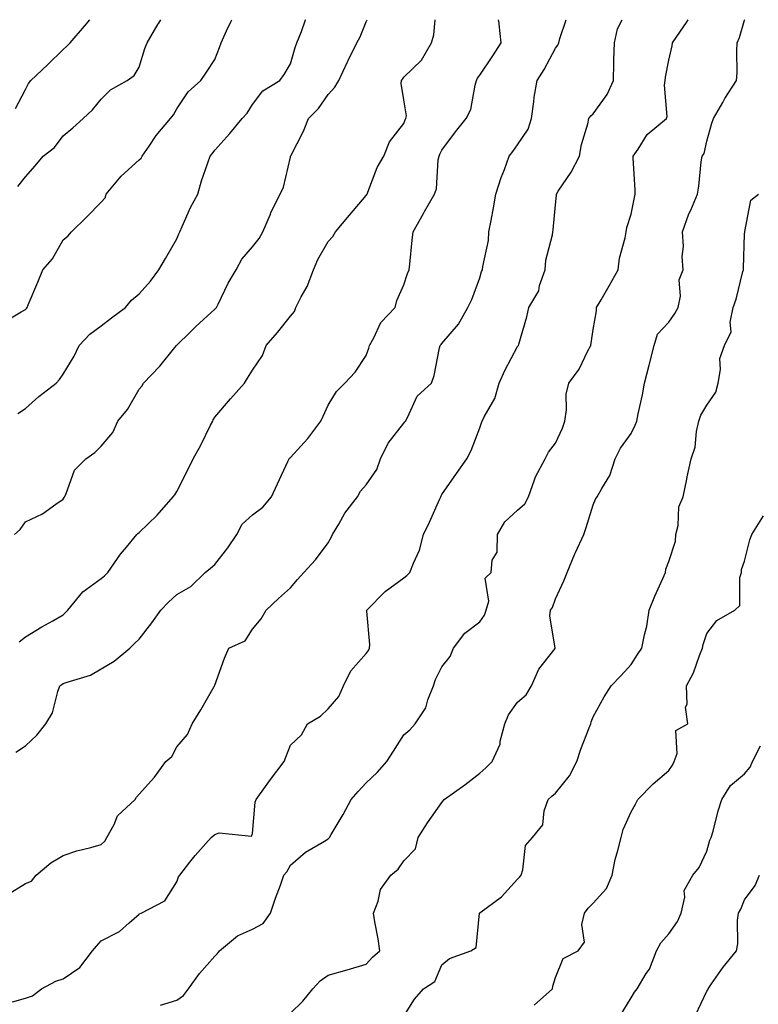
# Model space of a CAD drawing. Units: inches. Extents: x 1039763 to 1042403, y 7213418 to 7216058.
# Drawn here: x 1042017 to 1042212, y 7215798 to 7216058 of the extents above; entities that cross this region are included whole.
import ezdxf

# ---------------------------------------------------------------- set-up
doc = ezdxf.new("R2010")
doc.units = ezdxf.units.IN
doc.header["$MEASUREMENT"] = 0
doc.layers.add('Contour_10397213', color=7, linetype='Continuous', true_color=0xa78827)

msp = doc.modelspace()

# ---------------------------------------------------------------- linework, layer by layer
at = {"layer": 'Contour_10397213'}
for points in [[(1042012.11, 7215977.86, 3019), (1042016.92, 7215980.79, 3019), (1042018.05, 7215981.43, 3019), (1042018.28, 7215981.69, 3019), (1042018.48, 7215981.92, 3019), (1042018.79, 7215982.66, 3019), (1042021.33, 7215988.64, 3019), (1042022.64, 7215991.92, 3019), (1042025.18, 7215994.79, 3019), (1042028.05, 7215999.79, 3019), (1042029.22, 7216000.75, 3019), (1042030.18, 7216001.92, 3019), (1042034.2, 7216005.77, 3019), (1042038.05, 7216009.79, 3019), (1042039.07, 7216010.9, 3019), (1042039.38, 7216011.92, 3019), (1042043.36, 7216016.61, 3019), (1042048.05, 7216020.96, 3019), (1042048.6, 7216021.37, 3019), (1042048.89, 7216021.92, 3019), (1042050.73, 7216024.6, 3019), (1042052.56, 7216027.41, 3019), (1042056.39, 7216031.92, 3019), (1042057.15, 7216032.82, 3019), (1042058.05, 7216034.48, 3019), (1042061.04, 7216038.93, 3019), (1042064.42, 7216041.92, 3019), (1042065.88, 7216044.09, 3019), (1042068.05, 7216047.51, 3019), (1042069.28, 7216050.69, 3019), (1042069.75, 7216051.92, 3019), (1042071.16, 7216055.03, 3019), (1042072.37, 7216057.6, 3019), (1042072.53, 7216058, 3019)], [(1042013.25, 7215826.72, 3014), (1042018.05, 7215829.75, 3014), (1042019.61, 7215830.36, 3014), (1042020.84, 7215831.92, 3014), (1042024.77, 7215835.2, 3014), (1042028.05, 7215837.13, 3014), (1042031.6, 7215838.37, 3014), (1042035.35, 7215839.22, 3014), (1042038.05, 7215840.01, 3014), (1042039.03, 7215840.94, 3014), (1042039.57, 7215841.92, 3014), (1042041.45, 7215845.32, 3014), (1042042.37, 7215847.6, 3014), (1042047.03, 7215851.92, 3014), (1042047.41, 7215852.56, 3014), (1042048.05, 7215853.33, 3014), (1042052.11, 7215857.86, 3014), (1042055.16, 7215861.92, 3014), (1042056.72, 7215863.25, 3014), (1042058.05, 7215865.87, 3014), (1042060.88, 7215869.09, 3014), (1042062.13, 7215871.92, 3014), (1042064.38, 7215875.59, 3014), (1042067.93, 7215881.8, 3014), (1042068.01, 7215881.92, 3014), (1042068.01, 7215881.96, 3014), (1042068.05, 7215882.1, 3014), (1042070.67, 7215889.3, 3014), (1042071.76, 7215891.92, 3014), (1042076.12, 7215893.85, 3014), (1042078.05, 7215896.96, 3014), (1042080.28, 7215899.69, 3014), (1042081.62, 7215901.92, 3014), (1042084.91, 7215905.06, 3014), (1042088.05, 7215907.9, 3014), (1042089.92, 7215910.05, 3014), (1042091.59, 7215911.92, 3014), (1042094.67, 7215915.3, 3014), (1042098.05, 7215919.77, 3014), (1042098.85, 7215921.12, 3014), (1042099.16, 7215921.92, 3014), (1042100.8, 7215924.67, 3014), (1042102.39, 7215927.58, 3014), (1042105.78, 7215931.92, 3014), (1042106.59, 7215933.38, 3014), (1042108.05, 7215935.08, 3014), (1042110.86, 7215939.11, 3014), (1042111.84, 7215941.92, 3014), (1042113.85, 7215946.12, 3014), (1042118.05, 7215951.41, 3014), (1042118.28, 7215951.69, 3014), (1042118.44, 7215951.92, 3014), (1042118.97, 7215952.84, 3014), (1042121.49, 7215958.48, 3014), (1042125.35, 7215961.92, 3014), (1042125.98, 7215963.99, 3014), (1042127.41, 7215971.28, 3014), (1042127.58, 7215971.92, 3014), (1042127.85, 7215972.12, 3014), (1042128.05, 7215972.41, 3014), (1042132.44, 7215977.53, 3014), (1042134.92, 7215981.92, 3014), (1042135.94, 7215984.03, 3014), (1042138.05, 7215989.75, 3014), (1042138.54, 7215991.43, 3014), (1042138.83, 7215991.92, 3014), (1042138.89, 7215992.76, 3014), (1042140.35, 7215999.62, 3014), (1042140.49, 7216001.92, 3014), (1042141.06, 7216004.93, 3014), (1042141.66, 7216008.31, 3014), (1042142.33, 7216011.92, 3014), (1042143.69, 7216016.28, 3014), (1042144.57, 7216018.44, 3014), (1042145.84, 7216021.92, 3014), (1042146.78, 7216023.19, 3014), (1042148.05, 7216024.91, 3014), (1042150.86, 7216029.11, 3014), (1042151.74, 7216031.92, 3014), (1042152.39, 7216036.26, 3014), (1042152.42, 7216037.55, 3014), (1042153.26, 7216041.92, 3014), (1042155.1, 7216044.87, 3014), (1042158.05, 7216050.51, 3014), (1042158.71, 7216051.26, 3014), (1042158.95, 7216051.92, 3014), (1042159.2, 7216053.07, 3014), (1042160.9, 7216058, 3014)], [(1042014.61, 7215798.48, 3013), (1042018.05, 7215799.44, 3013), (1042019.89, 7215800.08, 3013), (1042022.27, 7215801.92, 3013), (1042026.06, 7215803.91, 3013), (1042028.05, 7215804.5, 3013), (1042032.41, 7215807.56, 3013), (1042035.8, 7215811.92, 3013), (1042036.78, 7215813.19, 3013), (1042038.05, 7215814.6, 3013), (1042042.93, 7215817.04, 3013), (1042045.47, 7215819.34, 3013), (1042048.05, 7215821.61, 3013), (1042048.21, 7215821.76, 3013), (1042048.64, 7215821.92, 3013), (1042054.87, 7215825.1, 3013), (1042058.05, 7215830.2, 3013), (1042058.52, 7215831.45, 3013), (1042058.81, 7215831.92, 3013), (1042061.49, 7215835.36, 3013), (1042062.84, 7215837.13, 3013), (1042067.13, 7215841.92, 3013), (1042067.68, 7215842.29, 3013), (1042068.05, 7215842.64, 3013), (1042069.2, 7215843.07, 3013), (1042077.78, 7215842.19, 3013), (1042078.05, 7215842.9, 3013), (1042078.75, 7215851.22, 3013), (1042078.99, 7215851.92, 3013), (1042081.45, 7215855.32, 3013), (1042082.8, 7215857.17, 3013), (1042086.39, 7215861.92, 3013), (1042086.84, 7215863.13, 3013), (1042088.05, 7215866.3, 3013), (1042090.94, 7215869.03, 3013), (1042092.6, 7215871.92, 3013), (1042096.02, 7215873.95, 3013), (1042098.05, 7215875.87, 3013), (1042100.8, 7215879.17, 3013), (1042102.11, 7215881.92, 3013), (1042104.05, 7215885.92, 3013), (1042108.05, 7215890.51, 3013), (1042108.66, 7215891.31, 3013), (1042108.91, 7215891.92, 3013), (1042108.99, 7215892.86, 3013), (1042108.25, 7215901.72, 3013), (1042108.26, 7215901.92, 3013), (1042113.11, 7215906.86, 3013), (1042118.05, 7215910.49, 3013), (1042118.83, 7215911.14, 3013), (1042119.63, 7215911.92, 3013), (1042120.53, 7215914.4, 3013), (1042122.15, 7215917.82, 3013), (1042123.21, 7215921.92, 3013), (1042124.75, 7215925.22, 3013), (1042127.52, 7215931.39, 3013), (1042127.76, 7215931.92, 3013), (1042127.84, 7215932.13, 3013), (1042128.05, 7215932.51, 3013), (1042131.94, 7215938.03, 3013), (1042134.61, 7215941.92, 3013), (1042135.78, 7215944.19, 3013), (1042138.05, 7215950.1, 3013), (1042138.5, 7215951.47, 3013), (1042138.67, 7215951.92, 3013), (1042139.2, 7215953.07, 3013), (1042142.05, 7215957.92, 3013), (1042143.15, 7215961.92, 3013), (1042144.65, 7215965.32, 3013), (1042148.05, 7215971.65, 3013), (1042148.32, 7215971.92, 3013), (1042148.42, 7215972.29, 3013), (1042150.51, 7215979.46, 3013), (1042151.04, 7215981.92, 3013), (1042153.64, 7215986.33, 3013), (1042153.89, 7215987.76, 3013), (1042155.34, 7215991.92, 3013), (1042155.55, 7215994.42, 3013), (1042157.29, 7216001.16, 3013), (1042157.39, 7216001.92, 3013), (1042157.48, 7216002.49, 3013), (1042158.05, 7216009.09, 3013), (1042158.3, 7216011.67, 3013), (1042158.32, 7216011.92, 3013), (1042158.79, 7216012.66, 3013), (1042162.25, 7216017.72, 3013), (1042164.38, 7216021.92, 3013), (1042164.96, 7216025.01, 3013), (1042166.59, 7216030.46, 3013), (1042166.92, 7216031.92, 3013), (1042167.37, 7216032.6, 3013), (1042168.05, 7216033.11, 3013), (1042171.74, 7216038.23, 3013), (1042173.38, 7216041.92, 3013), (1042173.5, 7216046.47, 3013), (1042173.5, 7216047.37, 3013), (1042173.62, 7216051.92, 3013), (1042174.42, 7216055.55, 3013), (1042175.67, 7216058, 3013)], [(1042015.12, 7215921.92, 3017), (1042016.66, 7215923.31, 3017), (1042018.05, 7215925.32, 3017), (1042022.56, 7215927.41, 3017), (1042026.1, 7215929.97, 3017), (1042028.05, 7215931.26, 3017), (1042028.25, 7215931.72, 3017), (1042028.36, 7215931.92, 3017), (1042028.69, 7215932.56, 3017), (1042030.98, 7215938.99, 3017), (1042033.97, 7215941.92, 3017), (1042036.37, 7215943.6, 3017), (1042038.05, 7215945.32, 3017), (1042041.1, 7215948.87, 3017), (1042042.44, 7215951.92, 3017), (1042045, 7215954.97, 3017), (1042048.05, 7215960.32, 3017), (1042048.79, 7215961.18, 3017), (1042049.26, 7215961.92, 3017), (1042053.52, 7215966.45, 3017), (1042057.54, 7215971.41, 3017), (1042057.95, 7215971.92, 3017), (1042058.01, 7215971.96, 3017), (1042058.05, 7215972, 3017), (1042061.55, 7215975.42, 3017), (1042063.07, 7215976.9, 3017), (1042068.05, 7215981.47, 3017), (1042068.28, 7215981.69, 3017), (1042068.52, 7215981.92, 3017), (1042068.99, 7215982.86, 3017), (1042071.57, 7215988.4, 3017), (1042073.67, 7215991.92, 3017), (1042075.22, 7215994.75, 3017), (1042078.05, 7215997.97, 3017), (1042079.77, 7216000.2, 3017), (1042080.8, 7216001.92, 3017), (1042082.76, 7216006.63, 3017), (1042082.91, 7216007.06, 3017), (1042085.32, 7216011.92, 3017), (1042086.23, 7216013.74, 3017), (1042088.05, 7216021.63, 3017), (1042088.11, 7216021.86, 3017), (1042088.11, 7216021.92, 3017), (1042088.17, 7216022.04, 3017), (1042091.47, 7216028.5, 3017), (1042092.82, 7216031.92, 3017), (1042095.45, 7216034.52, 3017), (1042098.05, 7216038.23, 3017), (1042099.81, 7216040.16, 3017), (1042100.84, 7216041.92, 3017), (1042103.15, 7216046.82, 3017), (1042103.32, 7216047.19, 3017), (1042105.63, 7216051.92, 3017), (1042106.47, 7216053.5, 3017), (1042108.05, 7216057.45, 3017), (1042108.34, 7216058, 3017)], [(1042015.45, 7216034.52, 3021), (1042018.05, 7216039.52, 3021), (1042018.81, 7216041.16, 3021), (1042019.44, 7216041.92, 3021), (1042023.91, 7216046.06, 3021), (1042028.05, 7216050.1, 3021), (1042028.95, 7216051.02, 3021), (1042029.85, 7216051.92, 3021), (1042033.64, 7216056.33, 3021), (1042035.05, 7216058, 3021)], [(1042015.51, 7215864.46, 3015), (1042018.05, 7215866.1, 3015), (1042021.08, 7215868.89, 3015), (1042023.4, 7215871.92, 3015), (1042025.18, 7215874.79, 3015), (1042026.57, 7215880.44, 3015), (1042027.15, 7215881.92, 3015), (1042027.64, 7215882.33, 3015), (1042028.05, 7215882.55, 3015), (1042029.09, 7215882.96, 3015), (1042035.22, 7215884.75, 3015), (1042038.05, 7215886.41, 3015), (1042041.45, 7215888.52, 3015), (1042045.63, 7215891.92, 3015), (1042046.86, 7215893.11, 3015), (1042048.05, 7215894.28, 3015), (1042051.39, 7215898.58, 3015), (1042053.85, 7215901.92, 3015), (1042055.88, 7215904.09, 3015), (1042058.05, 7215906.14, 3015), (1042061.76, 7215908.21, 3015), (1042065.55, 7215911.92, 3015), (1042066.9, 7215913.07, 3015), (1042068.05, 7215914.05, 3015), (1042071.53, 7215918.44, 3015), (1042073.85, 7215921.92, 3015), (1042075.3, 7215924.67, 3015), (1042078.05, 7215927.15, 3015), (1042080.76, 7215929.21, 3015), (1042083.07, 7215931.92, 3015), (1042084.61, 7215935.36, 3015), (1042087.37, 7215941.24, 3015), (1042087.68, 7215941.92, 3015), (1042087.84, 7215942.13, 3015), (1042088.05, 7215942.27, 3015), (1042092.66, 7215947.31, 3015), (1042096.12, 7215951.92, 3015), (1042096.74, 7215953.23, 3015), (1042098.05, 7215956.12, 3015), (1042100.24, 7215959.73, 3015), (1042102.44, 7215961.92, 3015), (1042105.16, 7215964.81, 3015), (1042108.05, 7215969.26, 3015), (1042108.75, 7215971.22, 3015), (1042108.93, 7215971.92, 3015), (1042110.08, 7215973.95, 3015), (1042111.96, 7215978.01, 3015), (1042115.69, 7215981.92, 3015), (1042116.17, 7215983.8, 3015), (1042118.05, 7215987.94, 3015), (1042119.01, 7215990.96, 3015), (1042119.38, 7215991.92, 3015), (1042119.55, 7215993.42, 3015), (1042120.2, 7215999.77, 3015), (1042120.47, 7216001.92, 3015), (1042123.17, 7216006.8, 3015), (1042123.46, 7216007.33, 3015), (1042126.1, 7216011.92, 3015), (1042126.64, 7216013.33, 3015), (1042127.09, 7216020.96, 3015), (1042127.33, 7216021.92, 3015), (1042127.54, 7216022.43, 3015), (1042128.05, 7216023.5, 3015), (1042131.62, 7216028.35, 3015), (1042134.48, 7216031.92, 3015), (1042135.67, 7216034.3, 3015), (1042136.84, 7216040.71, 3015), (1042137.23, 7216041.92, 3015), (1042137.46, 7216042.51, 3015), (1042138.05, 7216043.33, 3015), (1042141.51, 7216048.46, 3015), (1042143.69, 7216051.92, 3015), (1042143.17, 7216056.8, 3015), (1042143.19, 7216057.06, 3015), (1042143.04, 7216058, 3015)], [(1042016.02, 7215953.95, 3018), (1042018.05, 7215955.24, 3018), (1042021.55, 7215958.42, 3018), (1042026.19, 7215961.92, 3018), (1042027.07, 7215962.9, 3018), (1042028.05, 7215964.3, 3018), (1042030.9, 7215969.07, 3018), (1042032.27, 7215971.92, 3018), (1042035.08, 7215974.89, 3018), (1042038.05, 7215977.13, 3018), (1042040.8, 7215979.17, 3018), (1042044.46, 7215981.92, 3018), (1042046.1, 7215983.87, 3018), (1042048.05, 7215985.55, 3018), (1042051.04, 7215988.93, 3018), (1042053.28, 7215991.92, 3018), (1042055.08, 7215994.89, 3018), (1042058.05, 7216000.08, 3018), (1042058.6, 7216001.37, 3018), (1042058.79, 7216001.92, 3018), (1042059.44, 7216003.31, 3018), (1042061.64, 7216008.33, 3018), (1042063.6, 7216011.92, 3018), (1042064.57, 7216015.4, 3018), (1042066.27, 7216020.14, 3018), (1042066.82, 7216021.92, 3018), (1042067.39, 7216022.58, 3018), (1042068.05, 7216023.48, 3018), (1042072.07, 7216027.9, 3018), (1042075.3, 7216031.92, 3018), (1042076.64, 7216033.33, 3018), (1042078.05, 7216035.55, 3018), (1042080.8, 7216039.17, 3018), (1042085.28, 7216041.92, 3018), (1042086.43, 7216043.54, 3018), (1042088.05, 7216046.3, 3018), (1042089.28, 7216050.69, 3018), (1042089.71, 7216051.92, 3018), (1042090.98, 7216054.85, 3018), (1042092.05, 7216057.92, 3018), (1042092.1, 7216058, 3018)], [(1042016.06, 7216013.91, 3020), (1042018.05, 7216016.51, 3020), (1042020.57, 7216019.4, 3020), (1042022.72, 7216021.92, 3020), (1042025.71, 7216024.26, 3020), (1042028.05, 7216027.35, 3020), (1042030.55, 7216029.42, 3020), (1042033.3, 7216031.92, 3020), (1042035.8, 7216034.17, 3020), (1042038.05, 7216037, 3020), (1042040.47, 7216039.5, 3020), (1042044.91, 7216041.92, 3020), (1042046.76, 7216043.21, 3020), (1042048.05, 7216045.44, 3020), (1042049.59, 7216050.38, 3020), (1042050.18, 7216051.92, 3020), (1042053.09, 7216056.88, 3020), (1042053.25, 7216057.12, 3020), (1042053.82, 7216058, 3020)], [(1042016.39, 7215893.58, 3016), (1042018.05, 7215894.91, 3016), (1042022.41, 7215897.56, 3016), (1042025.28, 7215899.15, 3016), (1042028.05, 7215900.71, 3016), (1042028.66, 7215901.31, 3016), (1042029.2, 7215901.92, 3016), (1042033.21, 7215906.76, 3016), (1042038.05, 7215910.36, 3016), (1042038.91, 7215911.06, 3016), (1042039.85, 7215911.92, 3016), (1042043.19, 7215916.78, 3016), (1042044.75, 7215918.62, 3016), (1042047.48, 7215921.92, 3016), (1042047.76, 7215922.21, 3016), (1042048.05, 7215922.47, 3016), (1042052.87, 7215927.1, 3016), (1042057.07, 7215931.92, 3016), (1042057.5, 7215932.47, 3016), (1042058.05, 7215933.33, 3016), (1042060.96, 7215939.01, 3016), (1042062.35, 7215941.92, 3016), (1042064.4, 7215945.57, 3016), (1042066.96, 7215950.83, 3016), (1042067.52, 7215951.92, 3016), (1042067.68, 7215952.29, 3016), (1042068.05, 7215952.92, 3016), (1042072.19, 7215957.78, 3016), (1042075.88, 7215961.92, 3016), (1042076.72, 7215963.25, 3016), (1042078.05, 7215965.38, 3016), (1042080.71, 7215969.26, 3016), (1042081.6, 7215971.92, 3016), (1042084.63, 7215975.34, 3016), (1042088.05, 7215979.65, 3016), (1042089.1, 7215980.87, 3016), (1042089.46, 7215981.92, 3016), (1042090.92, 7215984.79, 3016), (1042092.5, 7215987.47, 3016), (1042094.14, 7215991.92, 3016), (1042095.3, 7215994.67, 3016), (1042098.05, 7215999.38, 3016), (1042099.28, 7216000.69, 3016), (1042099.96, 7216001.92, 3016), (1042103.62, 7216006.35, 3016), (1042108.05, 7216011.55, 3016), (1042108.21, 7216011.76, 3016), (1042108.3, 7216011.92, 3016), (1042108.52, 7216012.39, 3016), (1042111, 7216018.97, 3016), (1042112.76, 7216021.92, 3016), (1042114.26, 7216025.71, 3016), (1042118.05, 7216030.61, 3016), (1042118.4, 7216031.57, 3016), (1042118.56, 7216031.92, 3016), (1042118.69, 7216032.56, 3016), (1042118.05, 7216036.84, 3016), (1042117.31, 7216041.18, 3016), (1042117.42, 7216041.92, 3016), (1042117.66, 7216042.31, 3016), (1042118.05, 7216042.84, 3016), (1042122.66, 7216047.31, 3016), (1042125.3, 7216051.92, 3016), (1042125.94, 7216054.03, 3016), (1042126.32, 7216058, 3016)], [(1042053.73, 7215797.6, 3012), (1042058.05, 7215798.89, 3012), (1042059.83, 7215800.14, 3012), (1042061.16, 7215801.92, 3012), (1042064.05, 7215805.92, 3012), (1042068.05, 7215810.53, 3012), (1042068.75, 7215811.22, 3012), (1042069.32, 7215811.92, 3012), (1042074.07, 7215815.9, 3012), (1042078.05, 7215817.62, 3012), (1042080.84, 7215819.13, 3012), (1042082.82, 7215821.92, 3012), (1042084.14, 7215825.83, 3012), (1042085.39, 7215829.26, 3012), (1042086.33, 7215831.92, 3012), (1042087.13, 7215832.84, 3012), (1042088.05, 7215834.56, 3012), (1042092, 7215837.97, 3012), (1042097.05, 7215840.92, 3012), (1042098.05, 7215841.55, 3012), (1042098.23, 7215841.74, 3012), (1042098.36, 7215841.92, 3012), (1042098.79, 7215842.66, 3012), (1042101.98, 7215847.99, 3012), (1042104.12, 7215851.92, 3012), (1042105.92, 7215854.05, 3012), (1042108.05, 7215856.35, 3012), (1042110.92, 7215859.05, 3012), (1042113.5, 7215861.92, 3012), (1042115.26, 7215864.71, 3012), (1042118.05, 7215869.01, 3012), (1042119.61, 7215870.36, 3012), (1042121, 7215871.92, 3012), (1042123.83, 7215876.14, 3012), (1042124.36, 7215878.23, 3012), (1042125.84, 7215881.92, 3012), (1042126.35, 7215883.62, 3012), (1042128.05, 7215886.98, 3012), (1042130.24, 7215889.73, 3012), (1042131.1, 7215891.92, 3012), (1042134.12, 7215895.85, 3012), (1042138.05, 7215898.83, 3012), (1042139.3, 7215900.67, 3012), (1042139.77, 7215901.92, 3012), (1042140.43, 7215904.3, 3012), (1042139.53, 7215910.44, 3012), (1042141.12, 7215911.92, 3012), (1042141.31, 7215915.18, 3012), (1042142.68, 7215917.29, 3012), (1042142.74, 7215921.92, 3012), (1042144.67, 7215925.3, 3012), (1042148.05, 7215928.42, 3012), (1042149.94, 7215930.03, 3012), (1042150.9, 7215931.92, 3012), (1042152.56, 7215936.43, 3012), (1042152.76, 7215937.21, 3012), (1042155.37, 7215941.92, 3012), (1042156.27, 7215943.7, 3012), (1042158.05, 7215946.12, 3012), (1042159.92, 7215950.05, 3012), (1042160.55, 7215951.92, 3012), (1042161, 7215954.87, 3012), (1042160.9, 7215959.07, 3012), (1042161.57, 7215961.92, 3012), (1042164.32, 7215965.65, 3012), (1042166.62, 7215970.49, 3012), (1042167.41, 7215971.92, 3012), (1042167.48, 7215972.49, 3012), (1042168.05, 7215976.12, 3012), (1042168.89, 7215981.08, 3012), (1042168.93, 7215981.92, 3012), (1042170.12, 7215983.99, 3012), (1042172.29, 7215987.68, 3012), (1042174.63, 7215991.92, 3012), (1042174.98, 7215994.99, 3012), (1042176.47, 7216000.34, 3012), (1042176.72, 7216001.92, 3012), (1042176.9, 7216003.07, 3012), (1042178.05, 7216006.57, 3012), (1042178.93, 7216011.04, 3012), (1042179.09, 7216011.92, 3012), (1042179.14, 7216013.01, 3012), (1042178.58, 7216021.39, 3012), (1042178.62, 7216021.92, 3012), (1042179.94, 7216023.81, 3012), (1042182.33, 7216027.64, 3012), (1042187.41, 7216031.92, 3012), (1042187.56, 7216032.41, 3012), (1042186.84, 7216040.71, 3012), (1042187.03, 7216041.92, 3012), (1042187.13, 7216042.84, 3012), (1042188.05, 7216047.33, 3012), (1042188.87, 7216051.1, 3012), (1042189.01, 7216051.92, 3012), (1042191.08, 7216054.95, 3012), (1042192.68, 7216057.29, 3012), (1042193.16, 7216058, 3012)], [(1042088.05, 7215795.47, 3011), (1042091.31, 7215798.66, 3011), (1042093.97, 7215801.92, 3011), (1042095.94, 7215804.03, 3011), (1042098.05, 7215805.47, 3011), (1042103.03, 7215806.9, 3011), (1042103.07, 7215806.9, 3011), (1042108.05, 7215808.42, 3011), (1042109.73, 7215810.24, 3011), (1042111.7, 7215811.92, 3011), (1042111.21, 7215815.08, 3011), (1042110.37, 7215819.6, 3011), (1042109.98, 7215821.92, 3011), (1042111.21, 7215825.08, 3011), (1042111.86, 7215828.11, 3011), (1042114.61, 7215831.92, 3011), (1042116.47, 7215833.5, 3011), (1042118.05, 7215835.67, 3011), (1042121.06, 7215838.91, 3011), (1042121.78, 7215841.92, 3011), (1042124.24, 7215845.73, 3011), (1042128.05, 7215851.14, 3011), (1042128.44, 7215851.53, 3011), (1042128.64, 7215851.92, 3011), (1042134.16, 7215855.81, 3011), (1042138.05, 7215858.87, 3011), (1042139.67, 7215860.3, 3011), (1042141.33, 7215861.92, 3011), (1042143.42, 7215866.55, 3011), (1042143.48, 7215867.35, 3011), (1042144.69, 7215871.92, 3011), (1042145.69, 7215874.28, 3011), (1042148.05, 7215877.68, 3011), (1042150.35, 7215879.62, 3011), (1042151.7, 7215881.92, 3011), (1042153.64, 7215886.33, 3011), (1042157.99, 7215891.86, 3011), (1042158.03, 7215891.92, 3011), (1042158.03, 7215891.94, 3011), (1042156.62, 7215900.49, 3011), (1042156.74, 7215901.92, 3011), (1042157.27, 7215902.7, 3011), (1042158.05, 7215904.97, 3011), (1042160.3, 7215909.67, 3011), (1042161.16, 7215911.92, 3011), (1042163.15, 7215916.82, 3011), (1042163.32, 7215917.19, 3011), (1042165.53, 7215921.92, 3011), (1042166.17, 7215923.8, 3011), (1042168.05, 7215929.75, 3011), (1042168.64, 7215931.33, 3011), (1042169.09, 7215931.92, 3011), (1042170.28, 7215934.15, 3011), (1042172.46, 7215937.51, 3011), (1042173.83, 7215941.92, 3011), (1042175.22, 7215944.75, 3011), (1042178.05, 7215948.62, 3011), (1042179.14, 7215950.83, 3011), (1042179.57, 7215951.92, 3011), (1042179.92, 7215953.8, 3011), (1042181.08, 7215958.89, 3011), (1042181.59, 7215961.92, 3011), (1042182.82, 7215966.69, 3011), (1042182.91, 7215967.06, 3011), (1042184.18, 7215971.92, 3011), (1042185.04, 7215974.93, 3011), (1042188.05, 7215978.09, 3011), (1042189.61, 7215980.36, 3011), (1042190.47, 7215981.92, 3011), (1042191.08, 7215984.95, 3011), (1042190.75, 7215989.22, 3011), (1042191.84, 7215991.92, 3011), (1042191.55, 7215995.42, 3011), (1042191.88, 7215998.09, 3011), (1042191.66, 7216001.92, 3011), (1042193.3, 7216006.67, 3011), (1042193.79, 7216007.66, 3011), (1042195.59, 7216011.92, 3011), (1042195.98, 7216013.99, 3011), (1042196.53, 7216020.4, 3011), (1042196.78, 7216021.92, 3011), (1042197.31, 7216022.66, 3011), (1042198.05, 7216025.87, 3011), (1042199.34, 7216030.63, 3011), (1042199.79, 7216031.92, 3011), (1042202.27, 7216036.14, 3011), (1042202.84, 7216037.13, 3011), (1042205.92, 7216041.92, 3011), (1042206.04, 7216043.93, 3011), (1042205.94, 7216049.81, 3011), (1042206.04, 7216051.92, 3011), (1042206.7, 7216053.27, 3011), (1042208.05, 7216057.84, 3011), (1042208.11, 7216058, 3011)], [(1042118.05, 7215794.65, 3010), (1042120.84, 7215799.13, 3010), (1042123.23, 7215801.92, 3010), (1042126.16, 7215803.81, 3010), (1042128.05, 7215808.21, 3010), (1042130.1, 7215809.87, 3010), (1042135.71, 7215811.92, 3010), (1042137.13, 7215812.84, 3010), (1042138.03, 7215821.9, 3010), (1042138.05, 7215821.92, 3010), (1042138.07, 7215821.94, 3010), (1042143.77, 7215826.2, 3010), (1042148.05, 7215830.87, 3010), (1042148.56, 7215831.41, 3010), (1042148.97, 7215831.92, 3010), (1042149.48, 7215833.35, 3010), (1042150.18, 7215839.79, 3010), (1042151.96, 7215841.92, 3010), (1042154.73, 7215845.24, 3010), (1042155.06, 7215848.93, 3010), (1042156.12, 7215851.92, 3010), (1042157.13, 7215852.84, 3010), (1042158.05, 7215853.62, 3010), (1042161.76, 7215858.21, 3010), (1042163.71, 7215861.92, 3010), (1042164.77, 7215865.2, 3010), (1042167, 7215870.87, 3010), (1042167.37, 7215871.92, 3010), (1042167.52, 7215872.45, 3010), (1042168.05, 7215873.8, 3010), (1042170.9, 7215879.07, 3010), (1042172.74, 7215881.92, 3010), (1042175.35, 7215884.62, 3010), (1042178.05, 7215887.6, 3010), (1042179.73, 7215890.24, 3010), (1042180.92, 7215891.92, 3010), (1042181.57, 7215895.44, 3010), (1042182.23, 7215897.74, 3010), (1042182.84, 7215901.92, 3010), (1042184.32, 7215905.65, 3010), (1042186.43, 7215910.3, 3010), (1042187.13, 7215911.92, 3010), (1042187.21, 7215912.76, 3010), (1042188.05, 7215914.79, 3010), (1042189.75, 7215920.22, 3010), (1042189.91, 7215921.92, 3010), (1042190.49, 7215924.36, 3010), (1042190.67, 7215929.3, 3010), (1042191.8, 7215931.92, 3010), (1042192.74, 7215936.61, 3010), (1042192.82, 7215937.15, 3010), (1042193.89, 7215941.92, 3010), (1042194.94, 7215945.03, 3010), (1042195.3, 7215949.17, 3010), (1042195.94, 7215951.92, 3010), (1042196.47, 7215953.5, 3010), (1042198.05, 7215956.14, 3010), (1042200.43, 7215959.54, 3010), (1042201.04, 7215961.92, 3010), (1042201.7, 7215965.57, 3010), (1042201.51, 7215968.46, 3010), (1042202.7, 7215971.92, 3010), (1042204.46, 7215975.51, 3010), (1042204.2, 7215978.07, 3010), (1042205, 7215981.92, 3010), (1042205.82, 7215984.15, 3010), (1042207.58, 7215991.45, 3010), (1042207.74, 7215991.92, 3010), (1042207.72, 7215992.25, 3010), (1042208.05, 7216001.39, 3010), (1042208.09, 7216001.88, 3010), (1042208.09, 7216001.92, 3010), (1042208.13, 7216002, 3010), (1042209.69, 7216010.28, 3010), (1042211.74, 7216011.92, 3010)], [(1042152.42, 7215797.55, 3009), (1042157.25, 7215801.92, 3009), (1042157.35, 7215802.62, 3009), (1042158.05, 7215804.85, 3009), (1042160.06, 7215809.91, 3009), (1042164.07, 7215811.92, 3009), (1042165.73, 7215814.24, 3009), (1042165.04, 7215818.91, 3009), (1042165.76, 7215821.92, 3009), (1042166.74, 7215823.23, 3009), (1042168.05, 7215824.52, 3009), (1042171.59, 7215828.38, 3009), (1042173.03, 7215831.92, 3009), (1042173.87, 7215836.1, 3009), (1042174.57, 7215838.44, 3009), (1042175.39, 7215841.92, 3009), (1042175.94, 7215844.03, 3009), (1042178.05, 7215848.7, 3009), (1042179.24, 7215850.73, 3009), (1042179.81, 7215851.92, 3009), (1042183.87, 7215856.1, 3009), (1042188.05, 7215859.62, 3009), (1042189.01, 7215860.96, 3009), (1042189.4, 7215861.92, 3009), (1042190.18, 7215864.05, 3009), (1042189.85, 7215870.12, 3009), (1042193.03, 7215871.92, 3009), (1042192.44, 7215876.31, 3009), (1042192.85, 7215877.12, 3009), (1042192.68, 7215881.92, 3009), (1042194.57, 7215885.4, 3009), (1042196.1, 7215889.97, 3009), (1042196.9, 7215891.92, 3009), (1042197.05, 7215892.92, 3009), (1042198.05, 7215895.83, 3009), (1042200.73, 7215899.24, 3009), (1042205.49, 7215901.92, 3009), (1042206.74, 7215903.23, 3009), (1042206.76, 7215910.63, 3009), (1042207.19, 7215911.92, 3009), (1042207.25, 7215912.72, 3009), (1042208.05, 7215914.91, 3009), (1042209.46, 7215920.51, 3009), (1042209.98, 7215921.92, 3009), (1042213.01, 7215926.88, 3009)], [(1042175.2, 7215794.77, 3008), (1042178.05, 7215799.54, 3008), (1042178.93, 7215801.04, 3008), (1042179.61, 7215801.92, 3008), (1042182.05, 7215805.92, 3008), (1042182.87, 7215807.1, 3008), (1042184.73, 7215811.92, 3008), (1042185.9, 7215814.07, 3008), (1042188.05, 7215816.41, 3008), (1042190.32, 7215819.65, 3008), (1042191.25, 7215821.92, 3008), (1042192.23, 7215826.1, 3008), (1042192.07, 7215827.9, 3008), (1042194.38, 7215831.92, 3008), (1042196.06, 7215833.91, 3008), (1042198.05, 7215838.31, 3008), (1042198.83, 7215841.14, 3008), (1042199.24, 7215841.92, 3008), (1042199.69, 7215843.56, 3008), (1042201.08, 7215848.89, 3008), (1042201.98, 7215851.92, 3008), (1042204.34, 7215855.63, 3008), (1042208.05, 7215858.74, 3008), (1042209.51, 7215860.46, 3008), (1042210.1, 7215861.92, 3008), (1042212.27, 7215866.14, 3008)], [(1042195.08, 7215794.89, 3007), (1042198.05, 7215801.28, 3007), (1042198.32, 7215801.65, 3007), (1042198.44, 7215801.92, 3007), (1042199.32, 7215803.19, 3007), (1042202.33, 7215807.64, 3007), (1042205.86, 7215811.92, 3007), (1042206.21, 7215813.76, 3007), (1042206.14, 7215820.01, 3007), (1042206.41, 7215821.92, 3007), (1042207, 7215822.97, 3007), (1042208.05, 7215825.4, 3007), (1042210.8, 7215829.17, 3007), (1042211.96, 7215831.92, 3007)]]:
    msp.add_polyline3d(points, dxfattribs=at)

doc.saveas('drawing.dxf')
